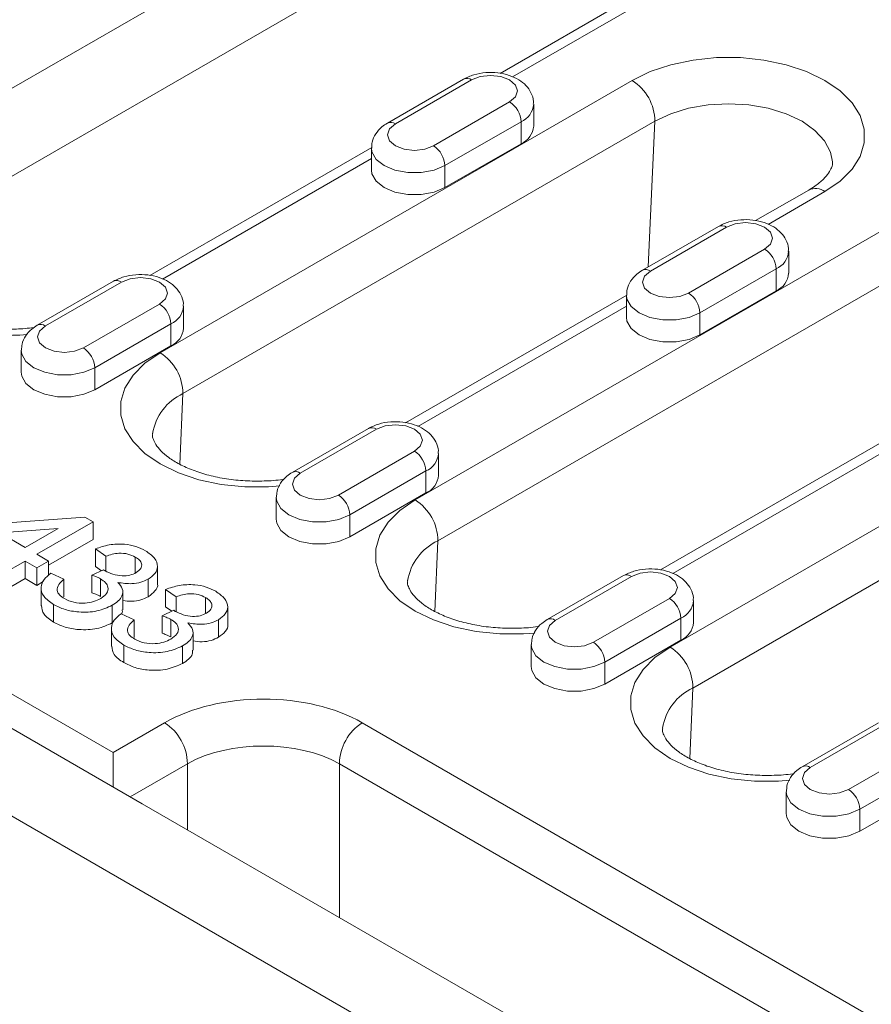
# Model space of a CAD drawing. Units: millimetres. Extents: x 1464 to 7608, y 1059 to 9414.
# Drawn here: x 2741 to 2820, y 5589 to 5681 of the extents above; entities that cross this region are included whole.
import ezdxf

# ---------------------------------------------------------------- set-up
doc = ezdxf.new("R2010")
doc.units = ezdxf.units.MM
doc.linetypes.add('SLD-Solid', pattern=[0])
doc.layers.add('ACO_DRAINAGE', color=7, linetype='SLD-Solid')

# ---------------------------------------------------------------- blocks, each defined once
blk = doc.blocks.new('ACO - 32971 - ISO')
at = {"layer": 'ACO_DRAINAGE', "linetype": 'SLD-Solid', "lineweight": 0}
for p, q in [((-168.67, 769.142), (-472.726, 593.614)), ((-168.665, 760.981), (-458.588, 593.612)), ((-356.771, 635.764), (-372.327, 626.784)), ((-355.271, 635.616), (-371.152, 626.448)), ((-356.454, 627.588), (-354.38, 628.024)), ((-354.38, 628.024), (-352.207, 628.245)), ((-352.207, 628.245), (-350, 628.245)), ((-350, 628.245), (-347.826, 628.024)), ((-347.826, 628.024), (-345.753, 627.588)), ((-360.056, 626.132), (-358.366, 626.951)), ((-358.366, 626.951), (-356.454, 627.588)), ((-345.753, 627.588), (-343.841, 626.951)), ((-343.841, 626.951), (-342.151, 626.132)), ((-403.897, 600.824), (-360.056, 626.132)), ((-375.718, 626.243), (-382.789, 622.161)), ((-374.968, 626.169), (-382.039, 622.087)), ((-374.157, 626.482), (-374.968, 626.169)), ((-373.201, 626.592), (-374.157, 626.482)), ((-372.244, 626.482), (-373.201, 626.592)), ((-371.433, 626.169), (-372.244, 626.482)), ((-370.891, 625.701), (-371.433, 626.169)), ((-342.151, 626.132), (-340.732, 625.156)), ((-370.701, 625.149), (-370.891, 625.701)), ((-370.891, 624.596), (-370.701, 625.149)), ((-340.732, 625.156), (-339.628, 624.053)), ((-378.504, 620.046), (-371.433, 624.128)), ((-371.433, 624.128), (-370.891, 624.596)), ((-351.103, 623.966), (-352.989, 623.859)), ((-349.218, 623.859), (-351.103, 623.966)), ((-339.628, 624.053), (-338.874, 622.856)), ((-369.201, 621.882), (-369.201, 623.924)), ((-354.802, 623.541), (-356.473, 623.026)), ((-352.989, 623.859), (-354.802, 623.541)), ((-347.405, 623.541), (-349.218, 623.859)), ((-345.734, 623.026), (-347.405, 623.541)), ((-357.938, 622.332), (-401.779, 597.023)), ((-370.372, 622.291), (-377.443, 618.209)), ((-370.372, 622.291), (-370.372, 620.25)), ((-358.569, 608.794), (-357.938, 622.332)), ((-356.473, 623.026), (-357.938, 622.332)), ((-344.269, 622.332), (-345.734, 623.026)), ((-343.067, 621.486), (-344.269, 622.332)), ((-338.874, 622.856), (-338.49, 621.601)), ((-382.581, 621.619), (-382.772, 621.067)), ((-382.039, 622.087), (-382.581, 621.619)), ((-342.174, 620.521), (-343.067, 621.486)), ((-338.49, 621.601), (-338.49, 620.327)), ((-382.772, 621.067), (-382.581, 620.514)), ((-382.581, 620.514), (-382.039, 620.046)), ((-341.624, 619.475), (-342.174, 620.521)), ((-338.49, 620.327), (-338.874, 619.072)), ((-384.236, 619.909), (-404.854, 608.006)), ((-384.272, 619.842), (-384.272, 617.8)), ((-384.222, 619.481), (-384.272, 619.842)), ((-383.836, 618.793), (-384.222, 619.481)), ((-382.039, 620.046), (-381.228, 619.733)), ((-381.228, 619.733), (-380.272, 619.623)), ((-380.272, 619.623), (-379.315, 619.733)), ((-379.315, 619.733), (-378.504, 620.046)), ((-377.443, 616.168), (-370.372, 620.25)), ((-341.443, 618.566), (-341.624, 619.475)), ((-384.272, 618.874), (-403.679, 607.67)), ((-383.1, 618.209), (-383.836, 618.793)), ((-338.874, 619.072), (-339.628, 617.875)), ((-384.272, 617.8), (-384.222, 617.439)), ((-382.088, 617.784), (-383.1, 618.209)), ((-380.897, 617.561), (-382.088, 617.784)), ((-379.646, 617.561), (-380.897, 617.561)), ((-380.209, 587.149), (-326.469, 618.172)), ((-378.456, 617.784), (-379.646, 617.561)), ((-377.443, 618.209), (-378.456, 617.784)), ((-377.443, 618.209), (-377.443, 616.168)), ((-339.628, 617.875), (-340.732, 616.772)), ((-384.222, 617.439), (-383.836, 616.752)), ((-383.836, 616.752), (-383.1, 616.168)), ((-340.732, 616.772), (-342.151, 615.796)), ((-383.1, 616.168), (-382.088, 615.743)), ((-382.088, 615.743), (-380.897, 615.52)), ((-379.646, 615.52), (-378.456, 615.743)), ((-378.456, 615.743), (-377.443, 616.168)), ((-343.65, 615.944), (-348.583, 613.097)), ((-342.151, 615.796), (-347.421, 612.753)), ((-380.897, 615.52), (-379.646, 615.52)), ((-324.35, 614.372), (-378.09, 583.348)), ((-352.03, 612.569), (-359.101, 608.487)), ((-351.28, 612.494), (-358.351, 608.412)), ((-350.469, 612.807), (-351.28, 612.494)), ((-349.512, 612.917), (-350.469, 612.807)), ((-348.556, 612.807), (-349.512, 612.917)), ((-347.745, 612.494), (-348.556, 612.807)), ((-347.203, 612.026), (-347.745, 612.494)), ((-347.012, 611.474), (-347.203, 612.026)), ((-347.203, 610.922), (-347.012, 611.474)), ((-354.816, 606.371), (-347.745, 610.453)), ((-347.745, 610.453), (-347.203, 610.922)), ((-345.512, 608.208), (-345.512, 610.249)), ((-358.351, 608.412), (-358.893, 607.944)), ((-346.684, 608.616), (-353.755, 604.534)), ((-346.684, 608.616), (-346.684, 606.575)), ((-406.684, 607.705), (-407.495, 607.392)), ((-405.727, 607.814), (-406.684, 607.705)), ((-404.771, 607.705), (-405.727, 607.814)), ((-403.96, 607.392), (-404.771, 607.705)), ((-358.893, 607.944), (-359.084, 607.392)), ((-408.245, 607.466), (-415.316, 603.384)), ((-407.495, 607.392), (-414.566, 603.31)), ((-403.418, 606.924), (-403.96, 607.392)), ((-403.227, 606.371), (-403.418, 606.924)), ((-359.084, 607.392), (-358.893, 606.839)), ((-358.893, 606.839), (-358.351, 606.371)), ((-353.755, 602.493), (-346.684, 606.575)), ((-403.96, 605.351), (-403.418, 605.819)), ((-403.418, 605.819), (-403.227, 606.371)), ((-360.551, 606.187), (-381.11, 594.319)), ((-360.584, 606.167), (-360.584, 604.126)), ((-360.534, 605.806), (-360.584, 606.167)), ((-360.148, 605.119), (-360.534, 605.806)), ((-358.351, 606.371), (-357.54, 606.058)), ((-357.54, 606.058), (-356.584, 605.949)), ((-356.584, 605.949), (-355.627, 606.058)), ((-355.627, 606.058), (-354.816, 606.371)), ((-411.031, 601.269), (-403.96, 605.351)), ((-401.727, 603.105), (-401.727, 605.146)), ((-360.584, 605.154), (-379.948, 593.976)), ((-359.412, 604.534), (-360.148, 605.119)), ((-360.584, 604.126), (-360.534, 603.764)), ((-358.399, 604.109), (-359.412, 604.534)), ((-357.209, 603.886), (-358.399, 604.109)), ((-355.958, 603.886), (-357.209, 603.886)), ((-354.768, 604.109), (-355.958, 603.886)), ((-353.755, 604.534), (-354.768, 604.109)), ((-353.755, 604.534), (-353.755, 602.493)), ((-414.566, 603.31), (-415.108, 602.842)), ((-402.899, 603.514), (-409.97, 599.432)), ((-402.899, 603.514), (-402.899, 601.472)), ((-360.534, 603.764), (-360.148, 603.077)), ((-360.148, 603.077), (-359.412, 602.493)), ((-415.108, 602.842), (-415.299, 602.289)), ((-415.299, 602.289), (-415.108, 601.737)), ((-359.412, 602.493), (-358.399, 602.068)), ((-358.399, 602.068), (-357.209, 601.845)), ((-355.958, 601.845), (-354.768, 602.068)), ((-354.768, 602.068), (-353.755, 602.493)), ((-415.108, 601.737), (-414.566, 601.269)), ((-414.566, 601.269), (-413.755, 600.956)), ((-411.842, 600.956), (-411.031, 601.269)), ((-409.97, 597.39), (-402.899, 601.472)), ((-357.209, 601.845), (-355.958, 601.845)), ((-416.749, 600.703), (-416.799, 601.065)), ((-416.799, 601.064), (-416.799, 599.023)), ((-416.363, 600.016), (-416.749, 600.703)), ((-413.755, 600.956), (-412.799, 600.846)), ((-412.799, 600.846), (-411.842, 600.956)), ((-405.316, 599.848), (-403.897, 600.824)), ((-415.627, 599.432), (-416.363, 600.016)), ((-414.614, 599.007), (-415.627, 599.432)), ((-409.97, 599.432), (-410.983, 599.007)), ((-409.97, 599.432), (-409.97, 597.39)), ((-406.419, 598.744), (-405.316, 599.848)), ((-416.799, 599.023), (-416.749, 598.662)), ((-416.749, 598.662), (-416.363, 597.975)), ((-413.424, 598.784), (-414.614, 599.007)), ((-412.173, 598.784), (-413.424, 598.784)), ((-410.983, 599.007), (-412.173, 598.784)), ((-407.174, 597.547), (-406.419, 598.744)), ((-356.521, 573.474), (-312.68, 598.783)), ((-416.363, 597.975), (-415.627, 597.39)), ((-407.557, 596.292), (-407.174, 597.547)), ((-415.627, 597.39), (-414.614, 596.966)), ((-414.614, 596.966), (-413.424, 596.742)), ((-413.424, 596.742), (-412.173, 596.742)), ((-412.173, 596.742), (-410.983, 596.966)), ((-410.983, 596.966), (-409.97, 597.39)), ((-402.084, 590.464), (-401.779, 597.023)), ((-407.557, 595.018), (-407.557, 596.292)), ((-407.174, 593.764), (-407.557, 595.018)), ((-310.562, 594.982), (-354.402, 569.673)), ((-406.419, 592.566), (-407.174, 593.764)), ((-384.557, 593.791), (-391.628, 589.709)), ((-382.996, 594.03), (-383.807, 593.717)), ((-382.039, 594.14), (-382.996, 594.03)), ((-381.083, 594.03), (-382.039, 594.14)), ((-380.272, 593.717), (-381.083, 594.03)), ((-383.807, 593.717), (-390.878, 589.635)), ((-379.73, 593.249), (-380.272, 593.717)), ((-379.539, 592.696), (-379.73, 593.249)), ((-405.316, 591.463), (-406.419, 592.566)), ((-380.272, 591.676), (-379.73, 592.144)), ((-379.73, 592.144), (-379.539, 592.696)), ((-336.863, 592.513), (-357.422, 580.644)), ((-403.897, 590.487), (-405.316, 591.463)), ((-387.343, 587.594), (-380.272, 591.676)), ((-378.039, 589.43), (-378.039, 591.472)), ((-336.895, 591.48), (-356.26, 580.301)), ((-454.313, 590.259), (-408.27, 563.679)), ((-402.206, 589.668), (-403.897, 590.487)), ((-168.67, 414.005), (-472.726, 589.532)), ((-458.588, 589.535), (-405.556, 558.92)), ((-400.295, 589.031), (-402.206, 589.668)), ((-390.878, 589.635), (-391.42, 589.167)), ((-379.211, 589.839), (-386.282, 585.757)), ((-379.211, 589.839), (-379.211, 587.797)), ((-398.221, 588.595), (-400.295, 589.031)), ((-396.048, 588.374), (-398.221, 588.595)), ((-393.841, 588.374), (-396.048, 588.374)), ((-392.779, 588.454), (-393.841, 588.374)), ((-391.42, 589.167), (-391.61, 588.614)), ((-391.61, 588.614), (-391.42, 588.062)), ((-393.11, 587.39), (-393.11, 585.348)), ((-393.061, 587.028), (-393.11, 587.39)), ((-391.42, 588.062), (-390.878, 587.594)), ((-390.878, 587.594), (-390.067, 587.281)), ((-388.154, 587.281), (-387.343, 587.594)), ((-386.282, 583.715), (-379.211, 587.797)), ((-392.674, 586.341), (-393.061, 587.028)), ((-390.067, 587.281), (-389.11, 587.171)), ((-389.11, 587.171), (-388.154, 587.281)), ((-381.628, 586.173), (-380.209, 587.149)), ((-420.144, 584.863), (-410.897, 585.554)), ((-410.897, 585.554), (-410.136, 585.114)), ((-391.939, 585.757), (-392.674, 586.341)), ((-390.926, 585.332), (-391.939, 585.757)), ((-386.282, 585.757), (-387.294, 585.332)), ((-386.282, 585.757), (-386.282, 583.715)), ((-382.731, 585.07), (-381.628, 586.173)), ((-410.136, 585.114), (-415.357, 582.1)), ((-410.136, 585.114), (-410.136, 583.481)), ((-393.11, 585.348), (-393.061, 584.987)), ((-393.061, 584.987), (-392.674, 584.3)), ((-389.736, 585.109), (-390.926, 585.332)), ((-388.485, 585.109), (-389.736, 585.109)), ((-387.294, 585.332), (-388.485, 585.109)), ((-383.486, 583.872), (-382.731, 585.07)), ((-413.389, 584.492), (-418.801, 584.088)), ((-418.801, 584.088), (-416.445, 582.728)), ((-416.445, 582.728), (-413.389, 584.492)), ((-392.674, 584.3), (-391.939, 583.715)), ((-391.939, 583.715), (-390.926, 583.291)), ((-387.294, 583.291), (-386.282, 583.715)), ((-383.869, 582.618), (-383.486, 583.872)), ((-410.136, 583.481), (-414.27, 581.095)), ((-390.926, 583.291), (-389.736, 583.067)), ((-389.736, 583.067), (-388.485, 583.067)), ((-388.485, 583.067), (-387.294, 583.291)), ((-378.396, 576.789), (-378.09, 583.348)), ((-415.357, 582.1), (-414.27, 581.472)), ((-408.939, 581.912), (-409.918, 582.602)), ((-409.918, 582.602), (-409.918, 580.969)), ((-408.939, 581.912), (-408.939, 580.528)), ((-383.869, 581.343), (-383.869, 582.618)), ((-416.445, 581.472), (-418.512, 580.279)), ((-415.357, 580.844), (-416.445, 581.472)), ((-416.445, 581.472), (-416.445, 579.839)), ((-414.27, 581.472), (-415.357, 580.844)), ((-414.27, 581.472), (-414.27, 580.136)), ((-409.355, 580.572), (-409.918, 580.969)), ((-406.206, 581.841), (-406.206, 580.407)), ((-404.148, 579.345), (-404.148, 580.978)), ((-383.486, 580.089), (-383.869, 581.343)), ((-415.357, 580.844), (-415.357, 579.211)), ((-414.052, 580.342), (-412.855, 579.776)), ((-410.255, 580.159), (-409.163, 580.659)), ((-410.255, 580.159), (-410.255, 578.526)), ((-382.731, 578.892), (-383.486, 580.089)), ((-360.869, 580.116), (-367.94, 576.034)), ((-360.119, 580.042), (-367.19, 575.96)), ((-359.308, 580.355), (-360.119, 580.042)), ((-358.351, 580.465), (-359.308, 580.355)), ((-357.395, 580.355), (-358.351, 580.465)), ((-356.584, 580.042), (-357.395, 580.355)), ((-356.042, 579.574), (-356.584, 580.042)), ((-416.445, 579.839), (-418.512, 578.646)), ((-415.357, 579.211), (-416.445, 579.839)), ((-414.761, 579.555), (-415.357, 579.211)), ((-412.855, 579.776), (-412.855, 578.143)), ((-409.435, 579.82), (-409.435, 578.186)), ((-405.004, 579.787), (-405.004, 578.154)), ((-355.851, 579.022), (-356.042, 579.574)), ((-414.958, 578.956), (-414.958, 577.323)), ((-407.374, 576.944), (-407.374, 578.577)), ((-402.412, 578.144), (-403.391, 578.834)), ((-403.391, 578.834), (-403.391, 577.201)), ((-381.628, 577.788), (-382.731, 578.892)), ((-356.584, 578.001), (-356.042, 578.469)), ((-356.042, 578.469), (-355.851, 579.022)), ((-413.806, 577.436), (-413.806, 575.803)), ((-408.344, 577.357), (-408.344, 575.723)), ((-402.412, 578.144), (-402.412, 576.76)), ((-399.679, 578.073), (-399.679, 576.639)), ((-380.209, 576.812), (-381.628, 577.788)), ((-363.655, 573.919), (-356.584, 578.001)), ((-354.351, 575.755), (-354.351, 577.797)), ((-407.525, 576.574), (-406.328, 576.008)), ((-403.728, 576.391), (-402.636, 576.891)), ((-403.728, 576.391), (-403.728, 574.758)), ((-402.828, 576.804), (-403.391, 577.201)), ((-397.621, 575.577), (-397.621, 577.21)), ((-378.518, 575.993), (-380.209, 576.812)), ((-406.328, 576.008), (-406.328, 574.375)), ((-402.908, 576.051), (-402.908, 574.418)), ((-398.477, 576.019), (-398.477, 574.386)), ((-376.607, 575.356), (-378.518, 575.993)), ((-367.732, 575.492), (-367.922, 574.94)), ((-367.19, 575.96), (-367.732, 575.492)), ((-355.523, 576.164), (-362.594, 572.082)), ((-355.523, 576.164), (-355.523, 574.123)), ((-408.431, 575.188), (-408.431, 573.555)), ((-400.847, 573.176), (-400.847, 574.809)), ((-374.533, 574.92), (-376.607, 575.356)), ((-372.359, 574.699), (-374.533, 574.92)), ((-370.152, 574.699), (-372.359, 574.699)), ((-369.091, 574.779), (-370.152, 574.699)), ((-367.922, 574.94), (-367.732, 574.387)), ((-407.278, 573.668), (-407.278, 572.035)), ((-369.422, 573.715), (-369.422, 571.673)), ((-369.373, 573.354), (-369.422, 573.715)), ((-367.732, 574.387), (-367.19, 573.919)), ((-367.19, 573.919), (-366.379, 573.606)), ((-364.466, 573.606), (-363.655, 573.919)), ((-362.594, 570.041), (-355.523, 574.123)), ((-401.817, 573.589), (-401.817, 571.955)), ((-368.986, 572.666), (-369.373, 573.354)), ((-366.379, 573.606), (-365.422, 573.496)), ((-365.422, 573.496), (-364.466, 573.606)), ((-357.939, 572.498), (-356.521, 573.474)), ((-368.251, 572.082), (-368.986, 572.666)), ((-367.238, 571.657), (-368.251, 572.082)), ((-362.594, 572.082), (-363.606, 571.657)), ((-362.594, 572.082), (-362.594, 570.041)), ((-359.043, 571.395), (-357.939, 572.498)), ((-369.422, 571.673), (-369.373, 571.312)), ((-369.373, 571.312), (-368.986, 570.625)), ((-366.048, 571.434), (-367.238, 571.657)), ((-364.797, 571.434), (-366.048, 571.434)), ((-363.606, 571.657), (-364.797, 571.434)), ((-359.798, 570.197), (-359.043, 571.395)), ((-368.986, 570.625), (-368.251, 570.041)), ((-368.251, 570.041), (-367.238, 569.616)), ((-363.606, 569.616), (-362.594, 570.041)), ((-360.181, 568.943), (-359.798, 570.197)), ((-367.238, 569.616), (-366.048, 569.393)), ((-366.048, 569.393), (-364.797, 569.393)), ((-364.797, 569.393), (-363.606, 569.616)), ((-354.708, 563.114), (-354.402, 569.673)), ((-360.181, 567.669), (-360.181, 568.943)), ((-359.798, 566.414), (-360.181, 567.669)), ((-408.27, 563.679), (-403.483, 566.442)), ((-385.123, 566.442), (-309.624, 522.857)), ((-359.043, 565.217), (-359.798, 566.414)), ((-337.181, 566.442), (-344.252, 562.359)), ((-336.431, 566.367), (-343.502, 562.285)), ((-357.939, 564.113), (-359.043, 565.217)), ((-408.27, 560.487), (-408.27, 563.679)), ((-356.521, 563.137), (-357.939, 564.113)), ((-339.967, 560.244), (-332.895, 564.326)), ((-354.83, 562.318), (-356.521, 563.137)), ((-401.364, 562.641), (-406.683, 559.571)), ((-401.364, 556.5), (-401.364, 562.641)), ((-311.742, 519.056), (-387.242, 562.641)), ((-387.242, 562.641), (-387.242, 548.347)), ((-352.919, 561.681), (-354.83, 562.318)), ((-344.044, 561.817), (-344.234, 561.265)), ((-343.502, 562.285), (-344.044, 561.817)), ((-331.835, 562.489), (-338.906, 558.407)), ((-350.845, 561.246), (-352.919, 561.681)), ((-348.671, 561.024), (-350.845, 561.246)), ((-346.464, 561.024), (-348.671, 561.024)), ((-345.403, 561.104), (-346.464, 561.024)), ((-344.234, 561.265), (-344.044, 560.712)), ((-345.734, 560.04), (-345.734, 557.999)), ((-345.685, 559.679), (-345.734, 560.04)), ((-344.044, 560.712), (-343.502, 560.244)), ((-343.502, 560.244), (-342.691, 559.931)), ((-342.691, 559.931), (-341.734, 559.821)), ((-341.734, 559.821), (-340.778, 559.931)), ((-340.778, 559.931), (-339.967, 560.244)), ((-338.906, 556.366), (-331.835, 560.448)), ((-345.298, 558.992), (-345.685, 559.679)), ((-221.698, 452.781), (-405.556, 558.92)), ((-344.563, 558.407), (-345.298, 558.992)), ((-343.55, 557.982), (-344.563, 558.407)), ((-338.906, 558.407), (-339.918, 557.982)), ((-338.906, 558.407), (-338.906, 556.366)), ((-345.734, 557.999), (-345.685, 557.637)), ((-345.685, 557.637), (-345.298, 556.95)), ((-342.36, 557.759), (-343.55, 557.982)), ((-341.109, 557.759), (-342.36, 557.759)), ((-339.918, 557.982), (-341.109, 557.759)), ((-345.298, 556.95), (-344.563, 556.366)), ((-344.563, 556.366), (-343.55, 555.941)), ((-339.918, 555.941), (-338.906, 556.366)), ((-343.55, 555.941), (-342.36, 555.718)), ((-342.36, 555.718), (-341.109, 555.718)), ((-341.109, 555.718), (-339.918, 555.941))]:
    blk.add_line(p, q, dxfattribs=at)
for centre, radius, start, end in [((-375.408, 625.556), 0.754, 54.38242, 114.30712), ((-362.508, 622.275), 4.57, 0.70805, 57.55955), ((-372.675, 622.186), 2.305, 2.60548, 57.39452), ((-371.137, 624.077), 1.943, 293.1916, 355.48068), ((-382.475, 621.515), 0.719, 52.74601, 115.96234), ((-371.137, 622.035), 1.943, 293.19076, 355.4891), ((-379.746, 618.104), 2.305, 2.60548, 57.39452), ((-343.028, 614.579), 1.501, 54.19908, 114.49046), ((-351.72, 611.881), 0.754, 54.38242, 114.30712), ((-348.987, 608.511), 2.305, 2.60548, 57.39452), ((-347.449, 610.402), 1.943, 293.1916, 355.48068), ((-358.787, 607.84), 0.719, 52.74601, 115.96234), ((-407.935, 606.778), 0.754, 54.38242, 114.30712), ((-347.449, 608.36), 1.943, 293.19076, 355.4891), ((-356.058, 604.429), 2.305, 2.60548, 57.39452), ((-405.202, 603.409), 2.305, 2.60548, 57.39452), ((-403.664, 605.299), 1.943, 293.1916, 355.48068), ((-418.057, 621.428), 18.989, 242.45006, 275.45797), ((-415.002, 602.737), 0.719, 52.74601, 115.96234), ((-403.664, 603.258), 1.943, 293.19076, 355.4891), ((-412.273, 599.327), 2.305, 2.60548, 57.39452), ((-406.349, 596.967), 4.57, 0.70805, 57.55955), ((-399.713, 592.526), 4.949, 114.66392, 171.05368), ((-384.247, 593.104), 0.754, 54.38242, 114.30712), ((-381.514, 589.734), 2.305, 2.60548, 57.39452), ((-379.976, 591.624), 1.943, 293.1916, 355.48068), ((-391.314, 589.063), 0.719, 52.74601, 115.96234), ((-379.976, 589.583), 1.943, 293.19076, 355.4891), ((-388.585, 585.652), 2.305, 2.60548, 57.39452), ((-382.661, 583.292), 4.57, 0.70805, 57.55955), ((-376.025, 578.851), 4.949, 114.66392, 171.05368), ((-360.558, 579.429), 0.754, 54.38242, 114.30712), ((-357.826, 576.059), 2.305, 2.60548, 57.39452), ((-356.288, 577.95), 1.943, 293.1916, 355.48068), ((-367.625, 575.388), 0.719, 52.74601, 115.96234), ((-356.288, 575.908), 1.943, 293.19076, 355.4891), ((-364.897, 571.977), 2.305, 2.60548, 57.39452), ((-358.973, 569.617), 4.57, 0.70805, 57.55955), ((-352.337, 565.176), 4.949, 114.66392, 171.05368), ((-405.935, 562.585), 4.57, 0.70805, 57.55955), ((-382.672, 562.585), 4.57, 122.44045, 179.29195), ((-343.937, 561.713), 0.719, 52.74601, 115.96234), ((-341.209, 558.302), 2.305, 2.60548, 57.39452)]:
    blk.add_arc(centre, radius, start, end, dxfattribs=at)
for centre, major_axis, ratio in [((-394.303, 561.113), (13, 0), 0.578871), ((-394.303, 558.664), (10, 0), 0.561714)]:
    blk.add_ellipse(centre, major_axis=major_axis, ratio=ratio, start_param=0.786768, end_param=2.354825, dxfattribs=at)
for points, knots in [([(-369.232, 623.921), (-369.223, 624.008), (-369.185, 624.375), (-369.42, 624.999), (-369.893, 625.682), (-370.584, 626.227), (-371.466, 626.632), (-372.521, 626.864), (-373.656, 626.884), (-374.77, 626.699), (-375.404, 626.394), (-375.718, 626.243)], [0, 0, 0, 0, 0.033909, 0.143293, 0.24868, 0.358948, 0.479612, 0.608403, 0.738408, 0.870468, 1, 1, 1, 1]), ([(-382.789, 622.161), (-382.965, 622.049), (-383.391, 621.775), (-383.899, 621.191), (-384.237, 620.495), (-384.24, 620.031), (-384.24, 619.845)], [0, 0, 0, 0, 0.2128384, 0.5183136, 0.8064423, 1, 1, 1, 1]), ([(-341.451, 618.586), (-341.448, 618.57), (-341.411, 618.38), (-341.486, 618.108), (-341.758, 617.543), (-342.26, 616.946), (-342.914, 616.394), (-343.454, 616.064), (-343.65, 615.944)], [0, 0, 0, 0, 0.025755, 0.304607, 0.501312, 0.688189, 0.887015, 1, 1, 1, 1]), ([(-345.544, 610.246), (-345.535, 610.333), (-345.497, 610.7), (-345.732, 611.324), (-346.205, 612.007), (-346.896, 612.552), (-347.778, 612.958), (-348.832, 613.19), (-349.968, 613.209), (-351.082, 613.024), (-351.716, 612.719), (-352.03, 612.569)], [0, 0, 0, 0, 0.033909, 0.143293, 0.24868, 0.358948, 0.479612, 0.608403, 0.738408, 0.870468, 1, 1, 1, 1]), ([(-359.101, 608.487), (-359.276, 608.374), (-359.703, 608.1), (-360.211, 607.516), (-360.549, 606.82), (-360.551, 606.356), (-360.552, 606.17)], [0, 0, 0, 0, 0.212838, 0.518314, 0.806442, 1, 1, 1, 1]), ([(-401.759, 605.144), (-401.75, 605.231), (-401.712, 605.598), (-401.947, 606.222), (-402.42, 606.904), (-403.111, 607.45), (-403.993, 607.855), (-405.047, 608.087), (-406.183, 608.106), (-407.297, 607.922), (-407.931, 607.617), (-408.245, 607.466)], [0, 0, 0, 0, 0.033909, 0.143293, 0.24868, 0.358948, 0.479612, 0.608403, 0.738408, 0.870468, 1, 1, 1, 1]), ([(-415.642, 603.157), (-416.175, 603.102), (-417.285, 602.988), (-419.012, 603.017), (-420.739, 603.197), (-422.368, 603.533), (-423.835, 604.001), (-424.79, 604.432), (-425.247, 604.689), (-425.339, 604.741)], [0, 0, 0, 0, 0.151203, 0.314589, 0.477949, 0.64038, 0.801206, 0.959859, 1, 1, 1, 1]), ([(-415.316, 603.384), (-415.491, 603.271), (-415.918, 602.997), (-416.426, 602.413), (-416.764, 601.718), (-416.766, 601.254), (-416.767, 601.067)], [0, 0, 0, 0, 0.2128384, 0.5183136, 0.8064423, 1, 1, 1, 1]), ([(-378.07, 591.469), (-378.062, 591.556), (-378.024, 591.923), (-378.259, 592.547), (-378.732, 593.229), (-379.423, 593.775), (-380.305, 594.18), (-381.359, 594.412), (-382.495, 594.431), (-383.609, 594.247), (-384.243, 593.942), (-384.557, 593.791)], [0, 0, 0, 0, 0.033909, 0.143293, 0.24868, 0.358948, 0.479612, 0.608403, 0.738408, 0.870468, 1, 1, 1, 1]), ([(-392.382, 589.079), (-392.426, 589.071), (-393.021, 588.961), (-394.252, 588.892), (-396.012, 588.896), (-397.748, 589.081), (-399.383, 589.414), (-400.86, 589.882), (-402.126, 590.452), (-403.14, 591.084), (-403.877, 591.726), (-404.342, 592.317), (-404.557, 592.815), (-404.631, 593.081), (-404.592, 593.258), (-404.584, 593.297)], [0, 0, 0, 0, 0.007116, 0.095961, 0.185186, 0.274403, 0.36312, 0.450973, 0.537651, 0.623014, 0.707358, 0.79177, 0.878423, 0.973452, 1, 1, 1, 1]), ([(-391.628, 589.709), (-391.803, 589.597), (-392.23, 589.323), (-392.738, 588.738), (-393.076, 588.043), (-393.078, 587.579), (-393.079, 587.393)], [0, 0, 0, 0, 0.2128384, 0.5183136, 0.8064423, 1, 1, 1, 1]), ([(-409.918, 582.602), (-409.505, 582.745), (-408.679, 583.029), (-407.305, 583.082), (-406.114, 582.855), (-405.545, 582.569), (-405.261, 582.426)], [0, 0, 0, 0, 0.28027, 0.559522, 0.779572, 1, 1, 1, 1]), ([(-406.206, 581.841), (-406.424, 581.946), (-406.86, 582.156), (-407.672, 582.23), (-408.38, 582.12), (-408.753, 581.981), (-408.939, 581.912)], [0, 0, 0, 0, 0.280001, 0.559131, 0.77932, 1, 1, 1, 1]), ([(-405.261, 582.426), (-404.956, 582.212), (-404.348, 581.786), (-404.059, 581.011), (-404.304, 580.299), (-404.771, 579.958), (-405.004, 579.787)], [0, 0, 0, 0, 0.280246, 0.559918, 0.780021, 1, 1, 1, 1]), ([(-406.128, 580.395), (-405.962, 580.514), (-405.631, 580.754), (-405.583, 581.195), (-405.795, 581.571), (-406.069, 581.751), (-406.206, 581.841)], [0, 0, 0, 0, 0.2795094, 0.5587476, 0.7792034, 1, 1, 1, 1]), ([(-413.806, 577.436), (-414.142, 577.669), (-414.815, 578.134), (-415.042, 578.993), (-414.766, 579.761), (-414.29, 580.148), (-414.052, 580.342)], [0, 0, 0, 0, 0.279897, 0.559248, 0.779464, 1, 1, 1, 1]), ([(-409.435, 579.82), (-409.579, 579.891), (-409.834, 580.018), (-410.126, 580.116), (-410.255, 580.159)], [0, 0, 0, 0, 0.559763, 1, 1, 1, 1]), ([(-409.163, 580.659), (-409.138, 580.641), (-409.091, 580.608), (-409.041, 580.576), (-409.019, 580.562)], [0, 0, 0, 0, 0.560003, 1, 1, 1, 1]), ([(-409.019, 580.562), (-408.785, 580.449), (-408.316, 580.223), (-407.491, 580.062), (-406.68, 580.122), (-406.312, 580.303), (-406.128, 580.395)], [0, 0, 0, 0, 0.2806597, 0.5609852, 0.7799372, 1, 1, 1, 1]), ([(-354.382, 577.794), (-354.374, 577.881), (-354.336, 578.248), (-354.571, 578.872), (-355.044, 579.554), (-355.735, 580.1), (-356.617, 580.505), (-357.671, 580.737), (-358.807, 580.757), (-359.921, 580.572), (-360.555, 580.267), (-360.869, 580.116)], [0, 0, 0, 0, 0.033909, 0.143293, 0.24868, 0.358948, 0.479612, 0.608403, 0.738408, 0.870468, 1, 1, 1, 1]), ([(-412.855, 579.776), (-413.021, 579.617), (-413.351, 579.301), (-413.536, 578.778), (-413.29, 578.307), (-412.955, 578.088), (-412.787, 577.979)], [0, 0, 0, 0, 0.2808852, 0.5600735, 0.7796218, 1, 1, 1, 1]), ([(-409.424, 577.989), (-409.212, 578.139), (-408.789, 578.439), (-408.686, 578.993), (-408.923, 579.475), (-409.264, 579.705), (-409.435, 579.82)], [0, 0, 0, 0, 0.2797907, 0.5592315, 0.779474, 1, 1, 1, 1]), ([(-407.844, 579.484), (-407.672, 579.288), (-407.328, 578.896), (-407.372, 578.266), (-407.748, 577.741), (-408.145, 577.485), (-408.344, 577.357)], [0, 0, 0, 0, 0.279866, 0.559177, 0.77938, 1, 1, 1, 1]), ([(-405.004, 579.787), (-405.225, 579.682), (-405.667, 579.471), (-406.686, 579.308), (-407.405, 579.417), (-407.844, 579.484)], [0, 0, 0, 0, 0.280496, 0.561003, 1, 1, 1, 1]), ([(-404.158, 579.344), (-404.154, 579.336), (-404.07, 579.118), (-404.338, 578.662), (-404.782, 578.323), (-405.004, 578.154)], [0, 0, 0, 0, 0.019372, 0.509824, 1, 1, 1, 1]), ([(-403.391, 578.834), (-402.977, 578.977), (-402.152, 579.261), (-400.777, 579.314), (-399.587, 579.087), (-399.018, 578.801), (-398.734, 578.658)], [0, 0, 0, 0, 0.28027, 0.559522, 0.779572, 1, 1, 1, 1]), ([(-368.694, 575.404), (-368.738, 575.396), (-369.332, 575.286), (-370.564, 575.217), (-372.324, 575.222), (-374.06, 575.406), (-375.695, 575.739), (-377.172, 576.207), (-378.437, 576.778), (-379.452, 577.409), (-380.189, 578.051), (-380.654, 578.642), (-380.869, 579.14), (-380.943, 579.406), (-380.904, 579.583), (-380.896, 579.622)], [0, 0, 0, 0, 0.007116, 0.095961, 0.185186, 0.274403, 0.36312, 0.450973, 0.537651, 0.623014, 0.707358, 0.79177, 0.878423, 0.973452, 1, 1, 1, 1]), ([(-409.435, 578.186), (-409.579, 578.258), (-409.834, 578.385), (-410.126, 578.483), (-410.255, 578.526)], [0, 0, 0, 0, 0.559763, 1, 1, 1, 1]), ([(-399.679, 578.073), (-399.897, 578.178), (-400.333, 578.388), (-401.144, 578.462), (-401.853, 578.352), (-402.226, 578.213), (-402.412, 578.144)], [0, 0, 0, 0, 0.280001, 0.559131, 0.77932, 1, 1, 1, 1]), ([(-398.734, 578.658), (-398.429, 578.444), (-397.821, 578.017), (-397.532, 577.243), (-397.776, 576.531), (-398.244, 576.19), (-398.477, 576.019)], [0, 0, 0, 0, 0.2802455, 0.5599178, 0.7800208, 1, 1, 1, 1]), ([(-413.806, 575.803), (-414.154, 576.036), (-414.813, 576.476), (-414.89, 577.054), (-414.926, 577.326)], [0, 0, 0, 0, 0.528426, 1, 1, 1, 1]), ([(-408.344, 577.357), (-408.798, 577.152), (-409.706, 576.742), (-411.358, 576.681), (-412.784, 576.925), (-413.465, 577.266), (-413.806, 577.436)], [0, 0, 0, 0, 0.279426, 0.559062, 0.779354, 1, 1, 1, 1]), ([(-412.787, 577.979), (-412.513, 577.847), (-411.965, 577.583), (-410.943, 577.528), (-410.058, 577.675), (-409.635, 577.885), (-409.424, 577.989)], [0, 0, 0, 0, 0.279887, 0.559066, 0.779356, 1, 1, 1, 1]), ([(-405.004, 578.154), (-405.225, 578.05), (-405.667, 577.84), (-406.528, 577.69), (-407.091, 577.77), (-407.374, 577.81)], [0, 0, 0, 0, 0.332424, 0.66486, 1, 1, 1, 1]), ([(-399.601, 576.627), (-399.435, 576.746), (-399.104, 576.986), (-399.056, 577.427), (-399.268, 577.803), (-399.542, 577.983), (-399.679, 578.073)], [0, 0, 0, 0, 0.279509, 0.558748, 0.779203, 1, 1, 1, 1]), ([(-407.278, 573.668), (-407.615, 573.901), (-408.287, 574.366), (-408.515, 575.225), (-408.239, 575.993), (-407.763, 576.38), (-407.525, 576.574)], [0, 0, 0, 0, 0.279897, 0.559248, 0.779464, 1, 1, 1, 1]), ([(-407.434, 576.944), (-407.407, 576.825), (-407.376, 576.689), (-407.469, 576.567), (-407.48, 576.552)], [0, 0, 0, 0, 0.876732, 1, 1, 1, 1]), ([(-402.908, 576.051), (-403.051, 576.123), (-403.307, 576.25), (-403.599, 576.348), (-403.728, 576.391)], [0, 0, 0, 0, 0.559763, 1, 1, 1, 1]), ([(-402.636, 576.891), (-402.61, 576.873), (-402.564, 576.839), (-402.514, 576.808), (-402.492, 576.794)], [0, 0, 0, 0, 0.560003, 1, 1, 1, 1]), ([(-402.492, 576.794), (-402.258, 576.681), (-401.789, 576.455), (-400.964, 576.294), (-400.153, 576.354), (-399.785, 576.535), (-399.601, 576.627)], [0, 0, 0, 0, 0.28066, 0.560985, 0.779937, 1, 1, 1, 1]), ([(-408.344, 575.723), (-408.798, 575.519), (-409.706, 575.109), (-411.358, 575.048), (-412.784, 575.292), (-413.465, 575.633), (-413.806, 575.803)], [0, 0, 0, 0, 0.279426, 0.559062, 0.779354, 1, 1, 1, 1]), ([(-406.328, 576.008), (-406.494, 575.849), (-406.824, 575.532), (-407.009, 575.01), (-406.763, 574.539), (-406.428, 574.32), (-406.26, 574.211)], [0, 0, 0, 0, 0.280885, 0.560074, 0.779622, 1, 1, 1, 1]), ([(-402.896, 574.221), (-402.685, 574.371), (-402.262, 574.671), (-402.159, 575.225), (-402.395, 575.707), (-402.737, 575.937), (-402.908, 576.051)], [0, 0, 0, 0, 0.279791, 0.559232, 0.779474, 1, 1, 1, 1]), ([(-401.317, 575.716), (-401.145, 575.52), (-400.801, 575.128), (-400.844, 574.498), (-401.221, 573.973), (-401.618, 573.717), (-401.817, 573.589)], [0, 0, 0, 0, 0.279866, 0.559177, 0.77938, 1, 1, 1, 1]), ([(-398.477, 576.019), (-398.698, 575.914), (-399.14, 575.703), (-400.159, 575.54), (-400.878, 575.649), (-401.317, 575.716)], [0, 0, 0, 0, 0.2804963, 0.5610033, 1, 1, 1, 1]), ([(-397.631, 575.576), (-397.627, 575.568), (-397.543, 575.35), (-397.81, 574.894), (-398.255, 574.555), (-398.477, 574.386)], [0, 0, 0, 0, 0.019372, 0.509824, 1, 1, 1, 1]), ([(-367.94, 576.034), (-368.115, 575.922), (-368.542, 575.648), (-369.05, 575.064), (-369.388, 574.368), (-369.39, 573.904), (-369.391, 573.718)], [0, 0, 0, 0, 0.2128384, 0.5183136, 0.8064423, 1, 1, 1, 1]), ([(-402.908, 574.418), (-403.051, 574.49), (-403.307, 574.617), (-403.599, 574.715), (-403.728, 574.758)], [0, 0, 0, 0, 0.559763, 1, 1, 1, 1]), ([(-401.817, 573.589), (-402.271, 573.384), (-403.179, 572.974), (-404.831, 572.913), (-406.257, 573.157), (-406.938, 573.498), (-407.278, 573.668)], [0, 0, 0, 0, 0.279426, 0.559062, 0.779354, 1, 1, 1, 1]), ([(-406.26, 574.211), (-405.986, 574.079), (-405.438, 573.815), (-404.416, 573.76), (-403.53, 573.907), (-403.108, 574.116), (-402.896, 574.221)], [0, 0, 0, 0, 0.2798869, 0.559066, 0.7793555, 1, 1, 1, 1]), ([(-398.477, 574.386), (-398.698, 574.281), (-399.14, 574.072), (-400, 573.922), (-400.564, 574.002), (-400.847, 574.042)], [0, 0, 0, 0, 0.332424, 0.66486, 1, 1, 1, 1]), ([(-407.278, 572.035), (-407.627, 572.268), (-408.286, 572.708), (-408.363, 573.286), (-408.399, 573.558)], [0, 0, 0, 0, 0.528426, 1, 1, 1, 1]), ([(-400.907, 573.176), (-400.898, 573.06), (-400.877, 572.771), (-401.231, 572.34), (-401.622, 572.084), (-401.817, 571.955)], [0, 0, 0, 0, 0.252766, 0.626029, 1, 1, 1, 1]), ([(-401.817, 571.955), (-402.271, 571.751), (-403.179, 571.341), (-404.831, 571.28), (-406.257, 571.524), (-406.938, 571.865), (-407.278, 572.035)], [0, 0, 0, 0, 0.279426, 0.559062, 0.779354, 1, 1, 1, 1]), ([(-345.006, 561.729), (-345.05, 561.721), (-345.644, 561.611), (-346.876, 561.542), (-348.636, 561.547), (-350.372, 561.731), (-352.007, 562.064), (-353.484, 562.532), (-354.749, 563.103), (-355.764, 563.734), (-356.501, 564.376), (-356.966, 564.967), (-357.181, 565.465), (-357.255, 565.731), (-357.216, 565.909), (-357.207, 565.947)], [0, 0, 0, 0, 0.007116, 0.095961, 0.185186, 0.274403, 0.36312, 0.450973, 0.537651, 0.623014, 0.707358, 0.79177, 0.878423, 0.973452, 1, 1, 1, 1]), ([(-344.252, 562.359), (-344.427, 562.247), (-344.854, 561.973), (-345.362, 561.389), (-345.7, 560.693), (-345.702, 560.229), (-345.703, 560.043)], [0, 0, 0, 0, 0.2128384, 0.5183136, 0.8064423, 1, 1, 1, 1])]:
    blk.add_open_spline(points, degree=3, knots=knots, dxfattribs=at)

msp = doc.modelspace()

# ---------------------------------------------------------------- block references
at = {"layer": 'ACO_DRAINAGE'}
msp.add_blockref('ACO - 32971 - ISO', (3157.495, 5048.889), dxfattribs=at)

doc.saveas('drawing.dxf')
